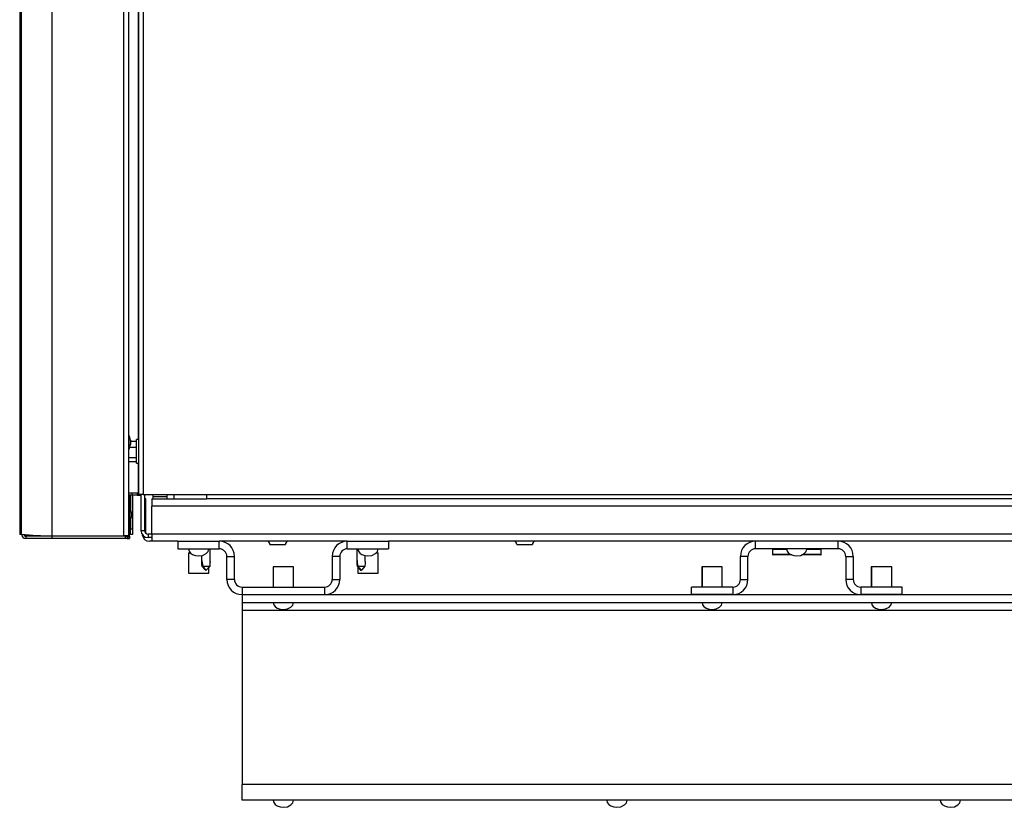
# Model space of a CAD drawing. Extents: x -107 to 157, y 2 to 193.
# Drawn here: x 52 to 69, y 2 to 16 of the extents above; entities that cross this region are included whole.
import ezdxf

# ---------------------------------------------------------------- set-up
doc = ezdxf.new("R2010")
doc.units = 0
doc.header["$MEASUREMENT"] = 0
doc.layers.get('0').update_dxf_attribs({"linetype": 'ByLayer'})

msp = doc.modelspace()

# ---------------------------------------------------------------- linework, layer by layer
at = {"color": 7, "linetype": 'Continuous'}
for p, q in [((53.38623, 6.68891), (53.38623, 79.75134)), ((51.57083, 6.72184), (51.57083, 79.63533)), ((52.11043, 79.68448), (52.11043, 6.68891)), ((53.46583, 79.07163), (53.46583, 6.68891)), ((53.64651, 7.42447), (53.64651, 63.03747)), ((53.72611, 63.03747), (53.72611, 7.42447)), ((51.53837, 33.74684), (51.53837, 6.71446)), ((53.64351, 8.39287), (53.64351, 20.22887)), ((53.47583, 8.47183), (53.46583, 8.47183)), ((53.47583, 8.22184), (53.47583, 8.47183)), ((53.49941, 8.38484), (53.49941, 8.30883)), ((53.64651, 8.39287), (53.60651, 8.39287)), ((53.60651, 7.99466), (53.60651, 8.39287)), ((53.46583, 8.22184), (53.47583, 8.22184)), ((53.4869, 8.25701), (53.60651, 8.25701)), ((53.49941, 8.36476), (53.60651, 8.36476)), ((53.46583, 8.07812), (53.60651, 8.07812)), ((53.46583, 8.00698), (53.60651, 8.00698)), ((53.60651, 7.97887), (53.60651, 7.99466)), ((53.60651, 7.97887), (53.64651, 7.97887)), ((53.64351, 7.44663), (53.64351, 7.97887)), ((53.64351, 7.44663), (53.46583, 7.44663)), ((53.52552, 7.41033), (53.46583, 7.41033)), ((53.48323, 7.33224), (53.46583, 7.33224)), ((53.48043, 7.41033), (53.48043, 7.33224)), ((53.48323, 7.33224), (53.48323, 6.72184)), ((53.50224, 7.41033), (53.50224, 7.16251)), ((53.52552, 7.44663), (53.52552, 7.41033)), ((53.62211, 7.41087), (53.52552, 7.41087)), ((53.53824, 7.41087), (53.53824, 6.81346)), ((53.62211, 7.41087), (53.68611, 7.41087)), ((53.72611, 7.42447), (53.64651, 7.42447)), ((53.68611, 7.42447), (53.68611, 6.78587)), ((53.72611, 7.42447), (54.85611, 7.42447)), ((53.74961, 7.42447), (53.74961, 6.78587)), ((53.77351, 7.34487), (53.74961, 7.34487)), ((53.77351, 6.73599), (53.77351, 7.34487)), ((53.88001, 7.34487), (53.88001, 7.21737)), ((53.88001, 7.34487), (54.85611, 7.34487)), ((53.89651, 7.42447), (53.89651, 7.38447)), ((53.89651, 7.38447), (53.89651, 7.34487)), ((53.89651, 7.38447), (54.14751, 7.38447)), ((54.14751, 7.42447), (54.14751, 7.34487)), ((54.85611, 7.42447), (87.99707, 7.42447)), ((54.85611, 7.34487), (54.85611, 7.42447)), ((87.99707, 7.34487), (54.85611, 7.34487)), ((53.49323, 7.19059), (53.48323, 7.19059)), ((53.49323, 6.97018), (53.49323, 7.19059)), ((88.16117, 7.21737), (53.88001, 7.21737)), ((53.88001, 6.72237), (53.88001, 7.21737)), ((53.51681, 7.10359), (53.51681, 7.03658)), ((53.51681, 7.03658), (53.51681, 7.02759)), ((53.48323, 6.94059), (53.49323, 6.94059)), ((53.49323, 6.97018), (53.49323, 6.94059)), ((53.50224, 6.96866), (53.50224, 6.81346)), ((53.50224, 6.81346), (53.53824, 6.81346)), ((53.50224, 6.71346), (53.50224, 6.81346)), ((53.53824, 6.81346), (53.53824, 6.71346)), ((51.57118, 6.71446), (51.53837, 6.71446)), ((51.64883, 6.68184), (51.64883, 6.64223)), ((52.11043, 6.68184), (51.64883, 6.68184)), ((52.11043, 6.64223), (51.64883, 6.64223)), ((51.65043, 6.68891), (52.05776, 6.68891)), ((52.11043, 6.68891), (53.38623, 6.68891)), ((52.11043, 6.68184), (52.11043, 6.64223)), ((53.41363, 6.68184), (52.11043, 6.68184)), ((53.41363, 6.64223), (52.11043, 6.64223)), ((53.46583, 6.68891), (53.38623, 6.68891)), ((53.41363, 6.64223), (53.41363, 6.68184)), ((53.41363, 6.68184), (53.44363, 6.68184)), ((53.44363, 6.64223), (53.41363, 6.64223)), ((53.44363, 6.68184), (53.44363, 6.64223)), ((53.44363, 6.64223), (53.48323, 6.64223)), ((53.48323, 6.68184), (53.47245, 6.68184)), ((53.4761, 6.68891), (53.48043, 6.68891)), ((53.48043, 6.70091), (53.48043, 6.68891)), ((53.50224, 6.71446), (53.48289, 6.71446)), ((53.48323, 6.68184), (53.48323, 6.64223)), ((53.53824, 6.71346), (53.50224, 6.71346)), ((53.68611, 6.78587), (53.74961, 6.78587)), ((53.88001, 6.72187), (53.81361, 6.72187)), ((53.81361, 6.72187), (53.81361, 6.65837)), ((53.88001, 6.65837), (53.81361, 6.65837)), ((88.16117, 6.72237), (53.88001, 6.72237)), ((53.88001, 6.72237), (53.88001, 6.59487)), ((53.88001, 6.59487), (53.83751, 6.59487)), ((54.34276, 6.59487), (53.88001, 6.59487)), ((54.34276, 6.59487), (54.34276, 6.46087)), ((54.34276, 6.59487), (55.07476, 6.59487)), ((54.34276, 6.46087), (55.07476, 6.46087)), ((54.91001, 6.23303), (54.91001, 6.46087)), ((57.34276, 6.59487), (55.07476, 6.59487)), ((55.07476, 6.46087), (55.07476, 6.59487)), ((55.97003, 6.53837), (56.10853, 6.53837)), ((56.10853, 6.53837), (56.24703, 6.53837)), ((57.34276, 6.46087), (57.34276, 6.59487)), ((57.34276, 6.59487), (58.07476, 6.59487)), ((57.34276, 6.46087), (58.07476, 6.46087)), ((57.51001, 6.46087), (57.51001, 6.23303)), ((64.57401, 6.59487), (58.07476, 6.59487)), ((58.07476, 6.59487), (58.07476, 6.46087)), ((60.34503, 6.53837), (60.48353, 6.53837)), ((60.48353, 6.53837), (60.62203, 6.53837)), ((64.57401, 6.46087), (64.57401, 6.59487)), ((66.03801, 6.59487), (64.57401, 6.59487)), ((66.03801, 6.46087), (64.57401, 6.46087)), ((66.03801, 6.46087), (66.03801, 6.59487)), ((81.37301, 6.59487), (66.03801, 6.59487)), ((54.52876, 6.39037), (54.52876, 6.03037)), ((54.52876, 6.39037), (54.55759, 6.39037)), ((54.76001, 6.34181), (54.76001, 6.23303)), ((55.20876, 5.91787), (55.20876, 6.32687)), ((55.20876, 6.32687), (55.34276, 6.32687)), ((55.34276, 5.91787), (55.34276, 6.32687)), ((57.20876, 6.32687), (57.07476, 6.32687)), ((57.07476, 6.32687), (57.07476, 5.91787)), ((57.20876, 6.32687), (57.20876, 5.91787)), ((57.66001, 6.23303), (57.66001, 6.33983)), ((57.859, 6.39037), (57.88876, 6.39037)), ((57.88876, 6.03037), (57.88876, 6.39037)), ((64.44001, 6.32687), (64.30601, 6.32687)), ((64.30601, 5.91787), (64.30601, 6.32687)), ((64.44001, 5.91787), (64.44001, 6.32687)), ((64.87351, 6.44587), (64.87351, 6.36687)), ((65.21903, 6.35187), (64.88851, 6.35187)), ((65.72351, 6.35187), (65.39171, 6.35187)), ((65.73851, 6.36687), (65.73851, 6.44587)), ((66.17201, 6.32687), (66.17201, 5.91787)), ((66.17201, 6.32687), (66.30601, 6.32687)), ((66.30601, 6.32687), (66.30601, 5.91787)), ((54.76174, 6.27337), (54.76169, 6.27337)), ((54.78113, 6.15337), (54.90565, 6.15337)), ((54.88876, 6.13212), (54.91001, 6.15337)), ((54.88876, 6.03037), (54.88876, 6.13528)), ((54.90565, 6.15337), (54.91001, 6.15337)), ((54.91001, 6.15337), (54.91001, 6.23303)), ((56.02751, 6.13967), (56.02751, 5.78387)), ((56.02876, 6.13967), (56.02751, 6.13967)), ((56.02876, 6.13967), (56.02876, 5.78387)), ((56.03001, 6.13967), (56.02876, 6.13967)), ((56.03001, 6.13967), (56.03001, 5.78387)), ((56.39001, 6.13967), (56.03001, 6.13967)), ((56.39001, 5.78387), (56.39001, 6.13967)), ((57.51174, 6.27337), (57.51169, 6.27337)), ((57.52876, 6.13796), (57.52876, 6.03037)), ((57.53113, 6.15337), (57.65565, 6.15337)), ((63.62351, 6.13967), (63.62351, 5.78387)), ((63.62601, 6.13967), (63.62351, 6.13967)), ((63.62601, 6.13967), (63.62601, 5.78387)), ((63.65683, 6.13967), (63.62601, 6.13967)), ((63.98601, 6.13967), (63.65683, 6.13967)), ((63.98601, 5.78387), (63.98601, 6.13967)), ((66.62351, 6.13967), (66.62351, 5.78387)), ((66.62601, 6.13967), (66.62351, 6.13967)), ((66.62601, 6.13967), (66.62601, 5.78387)), ((66.82477, 6.13967), (66.62601, 6.13967)), ((66.98601, 6.13967), (66.82477, 6.13967)), ((66.98601, 5.78387), (66.98601, 6.13967)), ((54.52876, 6.03037), (54.88876, 6.03037)), ((54.8285, 6.08488), (54.83501, 6.07837)), ((54.83024, 6.08337), (54.83005, 6.08337)), ((54.83501, 6.07837), (54.84152, 6.08488)), ((57.52876, 6.03037), (57.859, 6.03037)), ((57.5785, 6.08488), (57.58501, 6.07837)), ((57.58024, 6.08337), (57.58005, 6.08337)), ((57.58501, 6.07837), (57.59152, 6.08488)), ((57.859, 6.03037), (57.88876, 6.03037)), ((55.34276, 5.91787), (55.20876, 5.91787)), ((55.47676, 5.78387), (55.47676, 5.64987)), ((55.47676, 5.78387), (56.94076, 5.78387)), ((56.94076, 5.78387), (56.94076, 5.64987)), ((57.07476, 5.91787), (57.20876, 5.91787)), ((63.44001, 5.64987), (63.44001, 5.78387)), ((64.17201, 5.78387), (63.44001, 5.78387)), ((64.17201, 5.78387), (64.17201, 5.64987)), ((64.30601, 5.91787), (64.44001, 5.91787)), ((66.30601, 5.91787), (66.17201, 5.91787)), ((66.44001, 5.78387), (66.44001, 5.64987)), ((67.17201, 5.78387), (66.44001, 5.78387)), ((67.17201, 5.64987), (67.17201, 5.78387)), ((55.47676, 5.64987), (56.94076, 5.64987)), ((55.47676, 5.64987), (55.47676, 5.51167)), ((55.47926, 5.64987), (55.47926, 5.51167)), ((55.47926, 5.64987), (86.48576, 5.64987)), ((64.17201, 5.64987), (63.44001, 5.64987)), ((67.17201, 5.64987), (66.44001, 5.64987)), ((55.47676, 5.51167), (55.47926, 5.51167)), ((55.47676, 5.51167), (55.47676, 5.37367)), ((55.47926, 5.51167), (86.48576, 5.51167)), ((55.47926, 5.51167), (55.47926, 5.37367)), ((55.47676, 5.37367), (55.47676, 2.28787)), ((55.47926, 5.37367), (86.48576, 5.37367)), ((55.47926, 5.37367), (55.47926, 2.28787)), ((55.47676, 2.01167), (55.47676, 2.28787)), ((86.48576, 2.28787), (55.47926, 2.28787)), ((55.47926, 2.01167), (55.47926, 2.28787)), ((55.47926, 2.01167), (55.47676, 2.01167)), ((86.48576, 2.01167), (55.47926, 2.01167))]:
    msp.add_line(p, q, dxfattribs=at)
at = {"color": 8, "linetype": 'Continuous'}
for p, q in [((53.62211, 7.44663), (53.62211, 7.41087)), ((54.26751, 7.42447), (54.26751, 7.34487)), ((51.65043, 6.68891), (51.65043, 6.71042)), ((53.46583, 6.72184), (53.48323, 6.72184)), ((65.12719, 6.44587), (64.87351, 6.44587)), ((64.87351, 6.36687), (65.18684, 6.36687)), ((65.42144, 6.36687), (65.73851, 6.36687)), ((65.73851, 6.44587), (65.4842, 6.44587)), ((55.47676, 5.37367), (55.47926, 5.37367)), ((55.47926, 2.28787), (55.47676, 2.28787))]:
    msp.add_line(p, q, dxfattribs=at)
at = {"color": 7, "linetype": 'Continuous', "flags": 128}
for points in [[(51.62791, 6.68971), (51.63971, 6.68881), (51.65043, 6.68891)], [(54.52876, 6.46087), (54.53826, 6.41987), (54.5638, 6.3861), (54.60094, 6.3602), (54.65353, 6.34062), (54.70876, 6.33387)], [(54.70876, 6.33387), (54.77891, 6.34474), (54.84156, 6.37591), (54.87575, 6.41329), (54.88876, 6.46087)], [(57.52876, 6.46087), (57.53826, 6.41987), (57.5638, 6.3861), (57.60094, 6.3602), (57.65353, 6.34062), (57.70876, 6.33387)], [(57.70876, 6.33387), (57.7789, 6.34474), (57.84156, 6.37591), (57.87575, 6.41329), (57.88876, 6.46087)], [(65.12576, 6.46087), (65.13526, 6.41987), (65.1608, 6.3861), (65.19794, 6.3602), (65.25053, 6.34062), (65.30576, 6.33387)], [(65.30576, 6.33387), (65.37591, 6.34474), (65.43856, 6.37591), (65.47275, 6.41329), (65.48576, 6.46087)], [(54.76437, 6.15337), (54.82231, 6.09132), (54.83005, 6.08337)], [(54.90565, 6.15337), (54.84771, 6.09132), (54.84148, 6.08492)], [(54.91001, 6.23303), (54.90908, 6.19816), (54.90565, 6.15337)], [(57.51437, 6.15337), (57.57231, 6.09132), (57.58005, 6.08337)], [(57.65565, 6.15337), (57.59771, 6.09132), (57.59148, 6.08492)], [(57.66001, 6.23303), (57.65908, 6.19816), (57.65565, 6.15337)], [(56.03001, 5.51167), (56.03951, 5.47067), (56.06505, 5.4369), (56.10219, 5.411), (56.15478, 5.39142), (56.21001, 5.38467)], [(56.21001, 5.38467), (56.28016, 5.39553), (56.34281, 5.42671), (56.377, 5.46409), (56.39001, 5.51167)], [(63.62601, 5.51167), (63.63551, 5.47067), (63.66105, 5.4369), (63.69819, 5.411), (63.75078, 5.39142), (63.80601, 5.38467)], [(63.80601, 5.38467), (63.87615, 5.39553), (63.93881, 5.42671), (63.973, 5.46409), (63.98601, 5.51167)], [(66.62601, 5.51167), (66.63551, 5.47067), (66.66105, 5.4369), (66.69819, 5.411), (66.75078, 5.39142), (66.80601, 5.38467)], [(66.80601, 5.38467), (66.87616, 5.39553), (66.93881, 5.42671), (66.973, 5.46409), (66.98601, 5.51167)], [(56.03001, 2.01167), (56.03951, 1.97066), (56.06505, 1.9369), (56.10219, 1.911), (56.15478, 1.89142), (56.21001, 1.88467)], [(56.21001, 1.88467), (56.28016, 1.89553), (56.34281, 1.92671), (56.377, 1.96409), (56.39001, 2.01167)], [(61.93901, 2.01167), (61.94851, 1.97066), (61.97405, 1.9369), (62.01119, 1.911), (62.06378, 1.89142), (62.11901, 1.88467)], [(62.11901, 1.88467), (62.18916, 1.89553), (62.25181, 1.92671), (62.286, 1.96409), (62.29901, 2.01167)], [(67.84801, 2.01167), (67.85751, 1.97066), (67.88305, 1.9369), (67.92019, 1.911), (67.97278, 1.89142), (68.02801, 1.88467)], [(68.02801, 1.88467), (68.09816, 1.89553), (68.16081, 1.92671), (68.195, 1.96409), (68.20801, 2.01167)]]:
    msp.add_lwpolyline(points, dxfattribs=at)
at = {"color": 7, "linetype": 'Continuous'}
for centre, radius, start, end in [((52.84863, 8.25521), 0.66356, 11.265367, 19.054342), ((52.84863, 8.43846), 0.66356, 340.945658, 348.734633), ((52.86603, 6.97396), 0.66356, 11.265367, 19.054342), ((52.86603, 7.15721), 0.66356, 340.945658, 348.734633), ((52.1283, 11.4194), 4.73052, 263.232302, 269.783605), ((51.65043, 6.72184), 0.0796, 180, 268.848248), ((51.64494, 6.72299), 0.03452, 181.916749, 279.161899), ((51.65043, 6.72184), 0.04, 192.137656, 270), ((53.40363, 6.72184), 0.04, 270, 304.591233), ((53.40363, 6.72184), 0.0796, 300.16637, 0), ((53.81361, 6.78587), 0.1275, 180, 270), ((53.83751, 6.72237), 0.1275, 185.194467, 270), ((53.81361, 6.78587), 0.064, 180, 270), ((55.07476, 6.32687), 0.268, 0, 90), ((55.07476, 6.32687), 0.134, 0, 90), ((55.90853, 6.53837), 0.0615, 0, 66.736647), ((56.30853, 6.53837), 0.0615, 113.263353, 180), ((57.34276, 6.32687), 0.268, 90, 180), ((57.34276, 6.32687), 0.134, 90, 180), ((60.28353, 6.53837), 0.0615, 0, 66.736647), ((60.68353, 6.53837), 0.0615, 113.263353, 180), ((64.57401, 6.32687), 0.268, 90, 180), ((64.57401, 6.32687), 0.134, 90, 180), ((64.88851, 6.44587), 0.015, 90, 180), ((65.72351, 6.44587), 0.015, 0, 90), ((66.03801, 6.32687), 0.268, 0, 90), ((66.03801, 6.32687), 0.134, 0, 90), ((64.88851, 6.36687), 0.015, 180, 270), ((65.72351, 6.36687), 0.015, 270, 0), ((55.41498, 6.22794), 0.65487, 176.021712, 186.538061), ((55.90645, 6.39677), 1.15134, 186.152835, 192.20483), ((57.86787, 8.26678), 3.74092, 214.398356, 215.708056), ((58.16498, 6.22794), 0.65487, 176.021712, 186.538061), ((58.65645, 6.39677), 1.15134, 186.152835, 192.20483), ((60.61787, 8.26678), 3.74092, 214.398356, 215.708056), ((55.47676, 5.91787), 0.268, 180, 270), ((55.47676, 5.91787), 0.134, 180, 270), ((56.94076, 5.91787), 0.268, 270, 0), ((56.94076, 5.91787), 0.134, 270, 0), ((64.17201, 5.91787), 0.134, 270, 0), ((64.17201, 5.91787), 0.268, 270, 0), ((66.44001, 5.91787), 0.268, 180, 270), ((66.44001, 5.91787), 0.134, 180, 270)]:
    msp.add_arc(centre, radius, start, end, dxfattribs=at)

doc.saveas('drawing.dxf')
